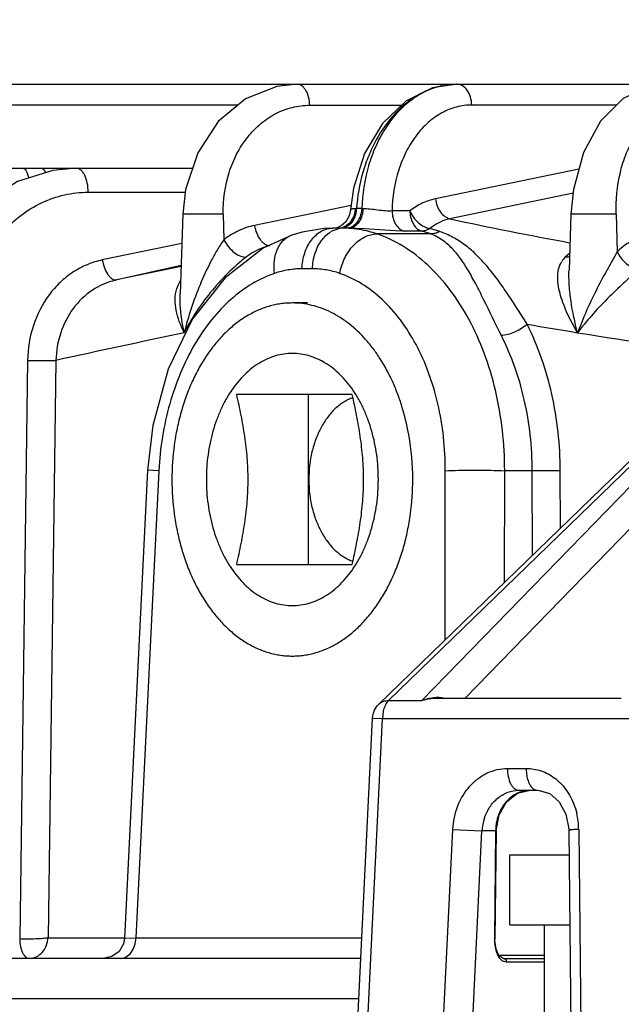
# Model space of a CAD drawing. Units: inches. Extents: x 0 to 17, y 0 to 11.
# Drawn here: x 2.9 to 3.2, y 3.7 to 4.2 of the extents above; entities that cross this region are included whole.
import ezdxf

# ---------------------------------------------------------------- set-up
doc = ezdxf.new("R2010")
doc.units = ezdxf.units.IN
doc.header["$LTSCALE"] = 0.935
doc.header["$MEASUREMENT"] = 0
doc.layers.get('0').update_dxf_attribs({"linetype": 'CONTINUOUS'})
doc.layers.add('7_ALL_FEATURES', color=7, linetype='CONTINUOUS')
doc.styles.add('TEXTSTYLE_2', font='arialbd.ttf')
doc.dimstyles.new('DIMSTYLE_1', dxfattribs={"dimtxt": 0.2, "dimasz": 0.1875, "dimexe": 0.125, "dimexo": 0.0625, "dimgap": 0.1, "dimtad": 0, "dimtih": 1, "dimtoh": 1, "dimdec": 1, "dimlfac": 5.7142857143, "dimzin": 4, "dimdsep": 46, "dimtxsty": 'TEXTSTYLE_2', "dimblk": '_FILLED', "dimblk1": '_FILLED', "dimblk2": '_FILLED', "dimcen": 0.09, "dimadec": 0, "dimazin": 0, "dimtp": 0.001, "dimtm": 0.001, "dimtfac": 1, "dimtdec": 1, "dimtofl": 0, "dimtmove": 0, "dimatfit": 3, "dimldrblk": '_FILLED', "dimfxl": 1, "dimtolj": 1, "dimtzin": 4, "dimarcsym": 0})

# ---------------------------------------------------------------- blocks, each defined once
blk = doc.blocks.new('_FILLED')
at = {"color": 0, "linetype": 'BYBLOCK'}
blk.add_solid([(0, 0), (-1, 0.1666666667), (-1, -0.1666666667)], dxfattribs=at)
blk = doc.blocks.new('*D1')
at = {"color": 2, "linetype": 'CONTINUOUS'}
for p, q in [((1.1189566761, 4.5266944481), (1.1189566761, 5.6422387519)), ((1.1189566761, 5.6422387519), (1.2689566761, 5.6422387519)), ((3.8256819358, 4.8822288231), (0.9939566761, 4.8822288231)), ((1.1189566761, 4.8822288231), (1.1189566761, 4.5266944481)), ((1.1189566761, 4.1711600731), (1.1189566761, 4.5266944481)), ((2.6833194898, 4.1711600731), (0.9939566761, 4.1711600731))]:
    blk.add_line(p, q, dxfattribs=at)
at = {"color": 2, "linetype": 'CONTINUOUS', "xscale": 0.1875, "yscale": 0.1875, "zscale": 0.1875}
for p, rotation in [((1.1189566761, 4.8822288231), 90), ((1.1189566761, 4.1711600731), 270)]:
    blk.add_blockref('_FILLED', p, dxfattribs=dict(at, rotation=rotation))
at = {"color": 2, "linetype": 'CONTINUOUS', "insert": (1.3689566761, 5.7422387519), "char_height": 0.2, "width": 0.6520446097, "attachment_point": 1, "line_spacing_factor": 0.9, "style": 'TEXTSTYLE_2'}
blk.add_mtext('4.1\\P[103]', dxfattribs=at)
blk = doc.blocks.new('*D3')
at = {"color": 2, "linetype": 'CONTINUOUS'}
for p, q in [((2.371634956, 3.6728125316), (2.371634956, 5.6234984066)), ((5.3353787254, 3.7312984996), (5.3353787254, 5.6234984066)), ((2.371634956, 5.4984984066), (3.4274845359, 5.4984984066)), ((5.3353787254, 5.4984984066), (4.2795291456, 5.4984984066))]:
    blk.add_line(p, q, dxfattribs=at)
at = {"color": 2, "linetype": 'CONTINUOUS', "xscale": 0.1875, "yscale": 0.1875, "zscale": 0.1875, "rotation": 180}
blk.add_blockref('_FILLED', (2.371634956, 5.4984984066), dxfattribs=at)
at = {"color": 2, "linetype": 'CONTINUOUS', "xscale": 0.1875, "yscale": 0.1875, "zscale": 0.1875}
blk.add_blockref('_FILLED', (5.3353787254, 5.4984984066), dxfattribs=at)
at = {"color": 2, "linetype": 'CONTINUOUS', "insert": (3.7992317478, 5.5984984066), "char_height": 0.2, "width": 0.6520446097, "attachment_point": 2, "line_spacing_factor": 0.9, "style": 'TEXTSTYLE_2'}
blk.add_mtext('16.9\\P[430]', dxfattribs=at)

msp = doc.modelspace()

# ---------------------------------------------------------------- linework, layer by layer
at = {"color": 7, "linetype": 'CONTINUOUS'}
for p, q in [((2.7412613353, 4.1711600731), (3.2024206011, 4.1711600731)), ((3.0938222389, 4.1711600683), (3.0810648875, 4.1692308372)), ((3.0938301488, 4.1711600731), (3.09366722, 4.1711575255)), ((2.7328528736, 4.1274100731), (2.9562443381, 4.1274100731)), ((3.0399641957, 4.1171448631), (3.0384287694, 4.1057636792)), ((3.0384289233, 4.105764915), (3.0377578352, 4.1027039111)), ((2.951173057, 4.1035956787), (2.9497263226, 4.0621666248)), ((3.1531148143, 4.1035948377), (3.1520951525, 4.0743955427)), ((3.0291902401, 4.0962246796), (3.0246911263, 4.0960695238)), ((3.0375840544, 4.0962246837), (3.029169071, 4.0962246837)), ((3.0335438253, 4.0974637943), (3.031360927, 4.0964087647)), ((3.0415956261, 4.0961266393), (3.0375840544, 4.0962246837)), ((3.045683735, 4.0958977529), (3.0415956261, 4.0961266393)), ((3.061673041, 4.0948210743), (3.045683735, 4.0958977529)), ((3.0663047571, 4.0947109885), (3.061673041, 4.0948210743)), ((3.0078644221, 4.0926683913), (2.9929226971, 4.0858507817)), ((3.0078644221, 4.0926683913), (3.0078771799, 4.0926727167)), ((2.9929226971, 4.0858507817), (2.9730943764, 4.0704499651)), ((2.9502383443, 4.0768290083), (2.9160564648, 4.0691558992)), ((2.9502192442, 4.0762820517), (2.9167054625, 4.0692977122)), ((2.9497258741, 4.0621537409), (2.9497263227, 4.0621666273)), ((3.0392739938, 4.0096187069), (2.9790136703, 4.0096187069)), ((3.0164010003, 4.0096187069), (3.0164010003, 3.9212437069)), ((3.0531800219, 3.8485645982), (3.2024966861, 3.9933067273)), ((2.9328096223, 3.9703266683), (2.9207825381, 3.7266416425)), ((2.9790136703, 3.9212437069), (3.0392739938, 3.9212437069)), ((3.0832717997, 3.8516734274), (3.1793026962, 3.8516734029)), ((3.0415532, 3.6689436603), (3.0498414123, 3.841178355)), ((3.1253007373, 3.8021085821), (3.1318711205, 3.8036592665)), ((3.125931544, 3.8036600731), (3.135674538, 3.8036600731)), ((3.1356618749, 3.8036600732), (3.1366359466, 3.8036228628)), ((3.1366359466, 3.8036228628), (3.1421123534, 3.8019319685)), ((3.1195573212, 3.7976382524), (3.1253007373, 3.8021085821)), ((3.1141749651, 3.7825901483), (3.1135491291, 3.7262131289)), ((3.1519432245, 3.7828108866), (3.153214495, 3.6682913527)), ((3.1213687705, 3.7336600731), (3.1213687705, 3.7700600731)), ((3.1213687705, 3.7700600731), (3.1520847701, 3.7700600731)), ((3.1213687705, 3.7336600731), (3.152488843, 3.7336600731)), ((3.1393966852, 3.5586600731), (3.1393966852, 3.7336600731)), ((3.1156590071, 3.7177047435), (3.1141883318, 3.720983028)), ((3.0438253302, 3.7161600731), (2.7369673895, 3.7161600731)), ((2.9142497969, 3.7171110427), (2.9097720138, 3.7161607653)), ((3.1179385268, 3.7161600731), (3.1393966852, 3.7161600731))]:
    msp.add_line(p, q, dxfattribs=at)
at = {"color": 9, "linetype": 'CONTINUOUS'}
for p, q in [((2.9797550523, 4.1602292359), (2.7468978152, 4.1602292359)), ((3.0171755585, 4.1602292359), (3.0649558402, 4.1602292359)), ((3.1769504814, 4.1603539076), (3.101627716, 4.1603509475)), ((2.8696305127, 4.1260638094), (2.8699652314, 4.1254577889)), ((2.8792513799, 4.1260638214), (2.8796632183, 4.1252962987)), ((3.1572766766, 4.1270159253), (3.0825525366, 4.1115045932)), ((2.8699652314, 4.1254577889), (2.8709741679, 4.1223475195)), ((2.9019394454, 4.1149523829), (2.9524547731, 4.1149523829)), ((3.1541727194, 4.1143960352), (3.090145979, 4.1011052829)), ((3.038743754, 4.108098469), (2.9884540217, 4.0976862915)), ((3.0442320155, 4.1064202978), (3.0414760909, 4.1064201952)), ((3.0692732347, 4.1052044994), (3.0600140447, 4.1052045095)), ((2.9721895928, 4.1035969223), (2.9511735942, 4.1035956801)), ((2.9721894685, 4.1036030379), (2.9724611627, 4.0902016801)), ((3.1766704501, 4.1035969223), (3.1531150227, 4.1035948333)), ((3.1766702852, 4.1036030379), (3.1771990548, 4.0839767059)), ((3.0294774349, 4.0950793639), (3.0322883896, 4.0959959467)), ((3.0358600051, 4.0972694087), (3.0344257912, 4.0966073707)), ((3.0359640488, 4.0967855023), (3.0344859325, 4.0963212532)), ((3.0372904549, 4.0975666406), (3.0359640488, 4.0967855023)), ((3.0847953268, 4.0945343571), (3.0796712828, 4.0960447701)), ((3.0801118502, 4.0932572834), (3.0521241421, 4.0932572834)), ((3.0755638626, 4.0947110033), (3.0663047571, 4.0947109885)), ((3.0801118502, 4.0932572834), (3.0755638626, 4.0947110033)), ((2.9506397608, 4.0883240712), (2.9092435737, 4.0796970226)), ((3.1501562106, 4.0812720942), (3.1524008261, 4.083254684)), ((3.0185934508, 4.0751131102), (3.0131778525, 4.0751131102)), ((2.8703495381, 4.027456335), (2.8662515736, 3.7262936284)), ((2.8851273381, 4.027456338), (2.8809886628, 3.7268003061)), ((3.0581209476, 3.8503937968), (3.208399372, 3.9960682211)), ((3.0755556365, 3.8503937968), (3.2168667691, 3.9957184772)), ((3.0979777468, 3.8516734274), (3.2208207928, 3.9780054868)), ((2.9386668096, 3.9700117658), (2.9266630983, 3.7268003061)), ((2.9386668096, 3.9700117658), (2.9328097182, 3.9703266571)), ((3.0875821228, 3.8819127403), (3.0877351624, 3.9700117658)), ((3.11853277, 3.911915169), (3.1186332161, 3.9700117658)), ((3.1329636943, 3.9700117658), (3.1186332161, 3.9700117658)), ((3.1330180372, 3.9259572354), (3.1329636943, 3.9700117658)), ((3.1475878072, 3.9400805889), (3.1475577172, 3.9700117658)), ((3.0581209476, 3.8503937968), (3.0755556365, 3.8503937968)), ((3.0554405185, 3.8448031456), (3.0550132376, 3.8410331943)), ((3.0467250253, 3.6687984996), (3.0550132376, 3.8410331943)), ((3.0498417167, 3.8411783974), (3.0550132376, 3.8410331943)), ((3.0550132376, 3.8410331943), (3.195873163, 3.8410331943)), ((3.1200911123, 3.81506984), (3.1298341064, 3.81506984)), ((3.0861117652, 3.6687984996), (3.0916226305, 3.7833180335)), ((3.0916226305, 3.7833180335), (3.1068060776, 3.7825484996)), ((3.1012952123, 3.6680289657), (3.1068060776, 3.7825484996)), ((3.1139080912, 3.7825484996), (3.1068060776, 3.7825484996)), ((3.1139080912, 3.7825484996), (3.1132822553, 3.7261714801)), ((3.1141749651, 3.782590148), (3.1139080912, 3.7825484996)), ((3.1571271136, 3.7833180335), (3.1583983841, 3.6687984996)), ((2.8809886628, 3.7268003061), (2.9207832344, 3.7268003061)), ((2.9207833352, 3.726641653), (2.9266630983, 3.7268003061)), ((2.9266630983, 3.7268003061), (3.0443373555, 3.7268003061)), ((3.1135491283, 3.7262130803), (3.1132822553, 3.7261714801)), ((3.1155942925, 3.717848999), (3.1393966852, 3.717848999)), ((3.1179385268, 3.7161600731), (3.1179804647, 3.7161593741)), ((3.1179188768, 3.7146860255), (3.1194215452, 3.714348999)), ((3.1194215452, 3.714348999), (3.1393966852, 3.714348999)), ((3.0428094071, 3.6950484996), (2.7168262406, 3.6950484996))]:
    msp.add_line(p, q, dxfattribs=at)
at = {"color": 7, "linetype": 'CONTINUOUS'}
for points in [[(3.0105941213, 4.1711600601), (3.0000112464, 4.1700338951), (2.983724964, 4.163553659), (2.9695858662, 4.1517135105), (2.9588997102, 4.1355036705), (2.9526108259, 4.1163350961), (2.9511730579, 4.1035956813)], [(3.0810648875, 4.1692308372), (3.0671117174, 4.1622967497), (3.054967608, 4.1506503935), (3.0456711412, 4.135164231), (3.0399641957, 4.1171448631)], [(3.2024206011, 4.1711599578), (3.1940575385, 4.1701453372), (3.1803244263, 4.163740679), (3.1684998456, 4.1518711458), (3.1596065201, 4.1355602991), (3.1543617199, 4.1163257314), (3.1531148157, 4.1035948332)], [(2.895882066, 4.1274100715), (2.8835458562, 4.1263323126), (2.8651800562, 4.1205067694), (2.8485094181, 4.109875079), (2.8345956793, 4.0950356664), (2.824311316, 4.0768755632), (2.8182928207, 4.0564988611), (2.8168638756, 4.0429579297)], [(3.0377578352, 4.1027039111), (3.0359368684, 4.0995810999), (3.0335438253, 4.0974637943)], [(3.0246911263, 4.0960695238), (3.0132026348, 4.0942400416), (3.0078771799, 4.0926727167)], [(2.9730943764, 4.0704499651), (2.9562446952, 4.0490279369), (2.9434581857, 4.0228429064), (2.9354696727, 3.9935985323), (2.9328096223, 3.9703266618)], [(3.1141749651, 3.782590148), (3.1156814453, 3.79094684), (3.1195573212, 3.7976382524)], [(3.1421123534, 3.8019319685), (3.1470241192, 3.7976556861), (3.1505169435, 3.7911738038), (3.1519237245, 3.783584079), (3.1519432241, 3.7828109229)], [(2.9207832344, 3.7266416171), (2.920269027, 3.7238154201), (2.917975582, 3.7198202286), (2.9142497969, 3.7171110427)], [(3.1141883318, 3.720983028), (3.1135536255, 3.7254809632), (3.1135491283, 3.7262130803)], [(3.1179804647, 3.7161593741), (3.1174064017, 3.7162445916), (3.1156590071, 3.7177047435)]]:
    msp.add_lwpolyline(points, dxfattribs=at)
at = {"color": 9, "linetype": 'CONTINUOUS'}
for centre, radius, start, end in [((3.0943365818, 4.1311282484), 0.0400680864, 101.6297126652, 104.0273350855), ((3.0938011731, 4.1340241237), 0.0371237776, 101.7213123871, 104.1187822476), ((3.0957600683, 4.1269321413), 0.0445101725, 118.2150055251, 119.2083033029), ((3.0346025548, 4.2971431946), 0.1908491361, 271.8719392411, 272.0642637733), ((3.0469995211, 4.1833260811), 0.0769575531, 267.9398018529, 268.4620783511), ((3.5088172028, 6.0400425327), 1.9836237679, 257.8152974976, 259.6510154183), ((3.0351037017, 4.0828279007), 0.0134815885, 114.6661125247, 118.8887651551), ((3.0346223693, 4.0842928946), 0.0119335196, 95.401308265, 101.2787148633), ((3.0320821596, 4.1034606891), 0.0072429678, 280.0407489276, 288.8791666614), ((3.0345873481, 4.084645655), 0.011579029, 90.0132556459, 95.3930941054), ((3.0345846114, 4.0433782949), 0.0528463889, 86.7502932296, 89.9999372777), ((3.0317554223, 4.1042137825), 0.0080667173, 300.5858866316, 304.460682397), ((3.0344955728, 4.0425754657), 0.0536529883, 75.5034906378, 86.7040963673), ((3.0340015722, 4.0406286605), 0.0556614722, 70.9989470956, 75.5128096377), ((3.1585525416, 4.0727116325), 0.0119908248, 134.4454318855, 148.9927993837), ((2.9161863867, 4.0716031829), 0.0023632401, 272.1469212948, 281.6747034638), ((2.9656321355, 4.0596591168), 0.0183990276, 148.6288484127, 163.7221683055), ((3.5689051999, 6.5737597918), 2.5652641455, 260.1556360369, 260.7504514594), ((8.7642365236, -23.0793116578), 27.7369932761, 102.0961139367, 102.2371874924), ((3.6314896781, 6.9702702286), 2.96667916, 260.7883493588, 262.3849690804), ((3.1280522268, 3.7880457188), 0.0275037432, 47.9823222424, 52.9491782705), ((3.1325997194, 3.7810635937), 0.0258363485, 161.872217436, 176.7051943654), ((3.1191121151, 3.7829274315), 0.0380170052, 0.5886901661, 13.4224991374)]:
    msp.add_arc(centre, radius, start, end, dxfattribs=at)
for points, knots in [([(3.0171755585, 4.1602292359), (3.0171468844, 4.1616435932), (3.0168014471, 4.1643352165), (3.0156281848, 4.1674161123), (3.0142655694, 4.1693263044), (3.0131427514, 4.1703562518), (3.0119094224, 4.171005307), (3.0110280139, 4.1711600731), (3.0106040669, 4.1711600731)], [0, 0, 0, 0, 0.3059142978, 0.5818384943, 0.7023894112, 0.8105174418, 0.908322473, 1, 1, 1, 1]), ([(3.0847454611, 4.17002647), (3.081986445, 4.1693325904), (3.0764964457, 4.1672532325), (3.0689173508, 4.1623987365), (3.0620325151, 4.1559265046), (3.0560831023, 4.1479750229), (3.0511989738, 4.1387939669), (3.0462027495, 4.1250656728), (3.0444963325, 4.1139257642), (3.0442320155, 4.1064202978)], [0, 0, 0, 0, 0.1060809693, 0.2168452105, 0.3336321256, 0.4565057233, 0.5855071187, 0.7199649435, 1, 1, 1, 1]), ([(3.0846246874, 4.1700015124), (3.0837799134, 4.1697905464), (3.0803657816, 4.1688205718), (3.0770757785, 4.1674194207), (3.0747164796, 4.1661536001)], [0, 0, 0, 0, 0.2454011844, 1, 1, 1, 1]), ([(3.1014616318, 4.1603509475), (3.1014281773, 4.1617558386), (3.1010181852, 4.1644613708), (3.0994176996, 4.167990994), (3.0972897354, 4.1701464067), (3.0953246199, 4.1710130063), (3.0943196057, 4.1711600731), (3.0938301488, 4.1711600731)], [0, 0, 0, 0, 0.2913148528, 0.559404064, 0.792640369, 0.898536138, 1, 1, 1, 1]), ([(3.0740397202, 4.1657829062), (3.0694723889, 4.1632294799), (3.0608502092, 4.1561837363), (3.0527339495, 4.1446680554), (3.0476723704, 4.1339668766), (3.0436020397, 4.1221586655), (3.0419529533, 4.1127586211), (3.0414760909, 4.1064201952)], [0, 0, 0, 0, 0.2235662671, 0.4671573011, 0.5959742511, 0.7284232386, 1, 1, 1, 1]), ([(2.9721894685, 4.1036030379), (2.9720409852, 4.1108958244), (2.973540595, 4.1218781463), (2.978986341, 4.1350897582), (2.9845444056, 4.1437371327), (2.9914163999, 4.1508649532), (2.9993572347, 4.1561918214), (3.0080605629, 4.1594872153), (3.0141599083, 4.1602291784), (3.0171755585, 4.1602292359)], [0, 0, 0, 0, 0.2728372884, 0.4049864635, 0.5324851766, 0.6549599899, 0.7728038569, 0.8872020524, 1, 1, 1, 1]), ([(3.101627716, 4.1603509475), (3.0989249941, 4.1603503208), (3.0934264351, 4.1596278367), (3.0855929808, 4.1564433741), (3.0784316453, 4.1512945069), (3.072190467, 4.1444096542), (3.0670619284, 4.1360421443), (3.0618388815, 4.1231162632), (3.0601723316, 4.1124115706), (3.0600140447, 4.1052045095)], [0, 0, 0, 0, 0.1066388271, 0.2159698765, 0.3304159665, 0.4516993059, 0.5802697804, 0.7155690231, 1, 1, 1, 1]), ([(3.1766702852, 4.1036030379), (3.1764743245, 4.1108582689), (3.1774739211, 4.1216490687), (3.1815732946, 4.1349376625), (3.1857740715, 4.143558414), (3.1910176652, 4.150697257), (3.1971473341, 4.1560811918), (3.2039643081, 4.1594584515), (3.2088296996, 4.1602291782), (3.2111929472, 4.1602292359)], [0, 0, 0, 0, 0.2985102988, 0.4391468959, 0.5704340441, 0.6910500047, 0.8011567644, 0.9028016387, 1, 1, 1, 1]), ([(2.8678299422, 4.1274100731), (2.868159693, 4.1274100731), (2.8689210548, 4.1270671762), (2.8693955231, 4.126439314), (2.8696305127, 4.1260638094)], [0, 0, 0, 0, 0.426739004, 1, 1, 1, 1]), ([(2.8774508168, 4.1274100731), (2.8777805659, 4.1274100731), (2.8785419236, 4.1270671801), (2.8790163909, 4.1264393229), (2.8792513799, 4.1260638214)], [0, 0, 0, 0, 0.4267394113, 1, 1, 1, 1]), ([(2.9019394454, 4.1149523829), (2.9019130839, 4.1165608787), (2.9016021521, 4.1195860478), (2.9005395567, 4.1230892819), (2.8992780133, 4.1252900036), (2.8982532302, 4.1264663929), (2.8971177638, 4.1272275442), (2.8962783777, 4.1274090346), (2.895885102, 4.1274090346)], [0, 0, 0, 0, 0.3239460596, 0.6092001163, 0.7291505519, 0.8323899781, 0.9208061419, 1, 1, 1, 1]), ([(2.8395124516, 4.042963779), (2.8394352562, 4.0476554308), (2.8400905967, 4.0570217052), (2.8434799645, 4.070566223), (2.8491519178, 4.0830752651), (2.8569010092, 4.0940659337), (2.8664427856, 4.1031130611), (2.8774231095, 4.109855762), (2.8894130402, 4.1140169056), (2.89778353, 4.1149523105), (2.9019394454, 4.1149523829)], [0, 0, 0, 0, 0.1329549622, 0.2644610137, 0.3936349716, 0.5199125715, 0.6431483043, 0.7636670942, 0.8822430095, 1, 1, 1, 1]), ([(3.0825525366, 4.1115045932), (3.0801864521, 4.1110134297), (3.0754680539, 4.1094012554), (3.0712564869, 4.1067515975), (3.0692732347, 4.1052044994)], [0, 0, 0, 0, 0.4899847227, 1, 1, 1, 1]), ([(3.0825525366, 4.1115045932), (3.0827213446, 4.1102492048), (3.0833438066, 4.1078217727), (3.0850271856, 4.1046271469), (3.0873077893, 4.1022299448), (3.0892114123, 4.1012999322), (3.090145979, 4.1011052829)], [0, 0, 0, 0, 0.2797244619, 0.5476582149, 0.7891893404, 1, 1, 1, 1]), ([(3.0408367737, 4.1063959083), (3.0402419291, 4.10637683), (3.0394596627, 4.106311553), (3.0386595543, 4.1060621959), (3.0384356206, 4.1058573612), (3.0384289412, 4.1057647845)], [0, 0, 0, 0, 0.6948773114, 0.8916296691, 1, 1, 1, 1]), ([(3.0408367755, 4.1063959319), (3.0408091125, 4.1059443587), (3.0406099894, 4.1041734497), (3.0400667508, 4.1024359403), (3.0394635279, 4.101251537)], [0, 0, 0, 0, 0.2539417954, 1, 1, 1, 1]), ([(3.0442320213, 4.1064202978), (3.0441823106, 4.1055194903), (3.0439166188, 4.1037473253), (3.0428321144, 4.1005760855), (3.0413078985, 4.0985014686), (3.0400463586, 4.0975666305)], [0, 0, 0, 0, 0.269488324, 0.5309794727, 1, 1, 1, 1]), ([(3.0414760856, 4.1064201952), (3.0414511315, 4.1059680993), (3.0412695497, 4.104201533), (3.0407708358, 4.1024615887), (3.0402072493, 4.101264794)], [0, 0, 0, 0, 0.254997695, 1, 1, 1, 1]), ([(3.0449340896, 4.1063962414), (3.0448874743, 4.1054983707), (3.0444559957, 4.1022928491), (3.0429355029, 4.0990445757), (3.0411041386, 4.09756267)], [0, 0, 0, 0, 0.2762226123, 1, 1, 1, 1]), ([(3.0600140453, 4.1052045182), (3.0588556307, 4.1051078471), (3.0563289873, 4.1051983343), (3.0524863045, 4.1056465705), (3.048634047, 4.1061438911), (3.0461093945, 4.1063647853), (3.0449340902, 4.1063962496)], [0, 0, 0, 0, 0.2303359073, 0.4984677761, 0.7670318573, 1, 1, 1, 1]), ([(3.0600140451, 4.1052045095), (3.0600435244, 4.1039653503), (3.0603782305, 4.1015625502), (3.0616704184, 4.0983400407), (3.0636522528, 4.0958853134), (3.0654234922, 4.0949239579), (3.0663047571, 4.0947109885)], [0, 0, 0, 0, 0.28569039, 0.5532402706, 0.7910332011, 1, 1, 1, 1]), ([(3.0692732118, 4.1052044994), (3.0692831431, 4.10478743), (3.0693882777, 4.1031494433), (3.0697433907, 4.1015238971), (3.0701628868, 4.1003740692)], [0, 0, 0, 0, 0.2542046382, 1, 1, 1, 1]), ([(3.0692732129, 4.1052044683), (3.0697763797, 4.1040453246), (3.0710737434, 4.1018297547), (3.0735992601, 4.0990327947), (3.076494451, 4.0969834358), (3.0786411462, 4.0961967967), (3.0796714739, 4.0960447299)], [0, 0, 0, 0, 0.2642077334, 0.531865097, 0.7822409413, 1, 1, 1, 1]), ([(3.0394635279, 4.101251537), (3.0392703584, 4.1008722566), (3.0384548287, 4.0994675301), (3.037308562, 4.0982410019), (3.0363198982, 4.0975626557)], [0, 0, 0, 0, 0.2619890924, 1, 1, 1, 1]), ([(3.0402072493, 4.101264794), (3.0400288468, 4.1008859503), (3.0392829255, 4.099495913), (3.0382222598, 4.0982571429), (3.0372904549, 4.0975666406)], [0, 0, 0, 0, 0.2652801924, 1, 1, 1, 1]), ([(3.0701628868, 4.1003740692), (3.0704241266, 4.0996580178), (3.0710508494, 4.0983178909), (3.0726474081, 4.0961426844), (3.0743703849, 4.0949994568), (3.0755638638, 4.0947110033)], [0, 0, 0, 0, 0.2828900304, 0.5442976912, 1, 1, 1, 1]), ([(3.0901459789, 4.1011052829), (3.08826905, 4.100712214), (3.0845360422, 4.0994214189), (3.0812214461, 4.0972880847), (3.0796712828, 4.0960447701)], [0, 0, 0, 0, 0.4910978598, 1, 1, 1, 1]), ([(2.9884540217, 4.0976862915), (2.9855930043, 4.0970939221), (2.979918793, 4.0951856287), (2.9748358617, 4.0920391252), (2.9724611627, 4.0902016801)], [0, 0, 0, 0, 0.4931749304, 1, 1, 1, 1]), ([(2.9884540217, 4.0976862915), (2.9886728234, 4.0962937677), (2.9893970613, 4.093650352), (2.9909646683, 4.0907036087), (2.9925709911, 4.088887601), (2.9941373517, 4.0876587419), (2.9955639216, 4.0871793319), (2.9964501883, 4.0872024925)], [0, 0, 0, 0, 0.2995094324, 0.5774128427, 0.7006374214, 0.8116244037, 1, 1, 1, 1]), ([(3.0131778525, 4.0751131102), (3.0132480669, 4.0778619154), (3.0141103242, 4.0831812974), (3.0170362787, 4.0891219216), (3.0203217822, 4.0927369658), (3.0230637285, 4.0947188253), (3.0260519175, 4.0959407353), (3.0281445255, 4.0962246837), (3.029169071, 4.0962246837)], [0, 0, 0, 0, 0.2837738865, 0.5480717413, 0.6699996607, 0.7849370173, 0.8942651701, 1, 1, 1, 1]), ([(3.0400463586, 4.0975666305), (3.0398484697, 4.097419989), (3.0390571169, 4.0968907971), (3.0381566698, 4.0965202006), (3.037468023, 4.096367093)], [0, 0, 0, 0, 0.2587834002, 1, 1, 1, 1]), ([(3.0411041386, 4.09756267), (3.0405913211, 4.0971477077), (3.0394792667, 4.096480019), (3.038198044, 4.0962246837), (3.0375840545, 4.0962246837)], [0, 0, 0, 0, 0.5179359474, 1, 1, 1, 1]), ([(3.0796714739, 4.0960447299), (3.0790461296, 4.0956248466), (3.0777300259, 4.0949562851), (3.0762663216, 4.0947081563), (3.0755637867, 4.0947109916)], [0, 0, 0, 0, 0.5174102623, 1, 1, 1, 1]), ([(2.9724611627, 4.0902016801), (2.9712276743, 4.0884588827), (2.9688846228, 4.0847838028), (2.9646179006, 4.0770596936), (2.9599777092, 4.0669452928), (2.9553713283, 4.0545163736), (2.9529280091, 4.0460749681), (2.9518878002, 4.0418497708)], [0, 0, 0, 0, 0.1213256262, 0.2473487899, 0.5012342333, 0.7527419402, 1, 1, 1, 1]), ([(2.9724610562, 4.0902018823), (2.9731513857, 4.0888883982), (2.9748174765, 4.0864405756), (2.9778296998, 4.083482559), (2.9809795961, 4.0815684755), (2.9832576912, 4.0811131249), (2.984202229, 4.081272074)], [0, 0, 0, 0, 0.2883979757, 0.5708775391, 0.8138397367, 1, 1, 1, 1]), ([(2.9989006856, 4.0727163638), (2.9986028406, 4.074946975), (2.998521732, 4.0793099278), (3.0000390388, 4.0853559609), (3.0027204987, 4.0894444442), (3.0055153667, 4.0916609562), (3.0070693473, 4.0923961155), (3.0078652418, 4.0926659726)], [0, 0, 0, 0, 0.2865770681, 0.5490639481, 0.7833717875, 0.8929798019, 1, 1, 1, 1]), ([(3.0185934508, 4.0751131102), (3.0186636652, 4.0778619154), (3.0195239166, 4.0831797107), (3.021923142, 4.0880437903), (3.0234694644, 4.0900852419)], [0, 0, 0, 0, 0.5177677759, 1, 1, 1, 1]), ([(3.0234694644, 4.0900852419), (3.0238319274, 4.0905637647), (3.0252968639, 4.0923255483), (3.0271094744, 4.0938149226), (3.0285906019, 4.0946318305)], [0, 0, 0, 0, 0.2619379647, 1, 1, 1, 1]), ([(3.0327481748, 4.0727163638), (3.0332536187, 4.075454216), (3.0350086612, 4.0807254999), (3.038836793, 4.0864003629), (3.0426732787, 4.0898791072), (3.0465869229, 4.0923450338), (3.0499666053, 4.0932625495), (3.0521241421, 4.0932572834)], [0, 0, 0, 0, 0.2758197961, 0.542786636, 0.6680957523, 0.7862542779, 1, 1, 1, 1]), ([(3.1186332161, 3.9700117658), (3.1185973824, 3.9840585999), (3.1162772951, 4.0049581535), (3.1084432955, 4.0310818921), (3.1005492539, 4.0487163527), (3.0907536905, 4.0641768972), (3.0792899462, 4.0770687608), (3.0664324997, 4.0870224419), (3.0569291266, 4.0916031828), (3.0521241421, 4.0932572834)], [0, 0, 0, 0, 0.2839682568, 0.4201675423, 0.5502875559, 0.6732794239, 0.7887689626, 0.8972691093, 1, 1, 1, 1]), ([(3.0847953391, 4.0945343524), (3.0840718368, 4.0941053999), (3.0825554075, 4.0934391039), (3.0809050276, 4.0932292609), (3.0801118503, 4.0932572834)], [0, 0, 0, 0, 0.5145071165, 1, 1, 1, 1]), ([(3.1168808701, 4.0403579977), (3.1137420073, 4.0466103924), (3.109449414, 4.0556531513), (3.1037349982, 4.0670138136), (3.0997942855, 4.0741664687), (3.0957887715, 4.0804005939), (3.0914409409, 4.0857634876), (3.0863061394, 4.0902433154), (3.0822740089, 4.0923864325), (3.0801118502, 4.0932572834)], [0, 0, 0, 0, 0.3190332999, 0.4564235668, 0.5798680236, 0.6912781409, 0.7939491426, 0.8937045685, 1, 1, 1, 1]), ([(3.1303158326, 4.0462670716), (3.1266380616, 4.0521049139), (3.1213638421, 4.0604926965), (3.1140116356, 4.0707950461), (3.1088104051, 4.0772703907), (3.1035105894, 4.0828922221), (3.0979044522, 4.0877007957), (3.091707082, 4.0916942857), (3.0871757166, 4.0936891244), (3.0847953268, 4.0945343571)], [0, 0, 0, 0, 0.3060313486, 0.4392503042, 0.5611712033, 0.6741444625, 0.7814699419, 0.8879617006, 1, 1, 1, 1]), ([(3.1892818868, 4.0912217542), (3.1870790169, 4.0906309688), (3.182676, 4.0886994733), (3.1789445098, 4.0857036044), (3.1771990548, 4.0839767059)], [0, 0, 0, 0, 0.4815623482, 1, 1, 1, 1]), ([(2.9946573288, 4.0866603305), (2.9927944105, 4.0861052635), (2.9891226152, 4.084613997), (2.9857856505, 4.0824824492), (2.9842022532, 4.0812720793)], [0, 0, 0, 0, 0.4937551285, 1, 1, 1, 1]), ([(2.9092435737, 4.0796970226), (2.906549542, 4.0791352249), (2.9012207237, 4.0774720479), (2.8937869073, 4.0735036263), (2.8870844119, 4.0681548118), (2.8793189661, 4.0593435456), (2.8723976374, 4.0457366514), (2.8704345597, 4.033591067), (2.8703495381, 4.027456335)], [0, 0, 0, 0, 0.1177476456, 0.2371492812, 0.3585993903, 0.4826128795, 0.7374914767, 1, 1, 1, 1]), ([(2.9092435737, 4.0796970226), (2.9094910589, 4.0783108051), (2.910202774, 4.0757058404), (2.9116106482, 4.0727659789), (2.9130200679, 4.0709333944), (2.9143101316, 4.0697384641), (2.9155307445, 4.0692131182), (2.9162749185, 4.0692416017)], [0, 0, 0, 0, 0.3163971488, 0.6034437294, 0.7262356555, 0.8326675247, 1, 1, 1, 1]), ([(2.9842022532, 4.0812720793), (2.9807495487, 4.0786325741), (2.974162953, 4.0727371948), (2.9653972853, 4.0629991692), (2.9578523041, 4.0526701436), (2.9536818778, 4.0454627852), (2.9518878023, 4.0418497899)], [0, 0, 0, 0, 0.2539206251, 0.5147515191, 0.7643162945, 1, 1, 1, 1]), ([(3.15254134, 4.0813795005), (3.1523547049, 4.0813370626), (3.1515682346, 4.081197172), (3.1507587768, 4.081201843), (3.1501562151, 4.0812720986)], [0, 0, 0, 0, 0.2398356928, 1, 1, 1, 1]), ([(3.1771990548, 4.0839767059), (3.1763285983, 4.0824049938), (3.1744827063, 4.0791765558), (3.170698504, 4.0724700054), (3.1660460205, 4.0637173962), (3.1609392142, 4.0529263374), (3.1579383669, 4.0455554482), (3.1565802785, 4.0418497588)], [0, 0, 0, 0, 0.1147830192, 0.2375794921, 0.4919663583, 0.7478562835, 1, 1, 1, 1]), ([(3.1771989728, 4.0839769022), (3.177682558, 4.0828180876), (3.1790136925, 4.080592823), (3.1817050604, 4.0778324692), (3.1848761088, 4.075844332), (3.1872209421, 4.0751347245), (3.1883563505, 4.0750121049)], [0, 0, 0, 0, 0.2529539533, 0.5157487623, 0.7699425917, 1, 1, 1, 1]), ([(3.0131778525, 4.0751131102), (3.0107794474, 4.0751131047), (3.0059293327, 4.0747022475), (3.0012149838, 4.0735003274), (2.9989006856, 4.0727163638)], [0, 0, 0, 0, 0.4953457241, 1, 1, 1, 1]), ([(3.0327481748, 4.0727163638), (3.0304661883, 4.0735029955), (3.0257924336, 4.0747072807), (3.0209817338, 4.0751131042), (3.0185934508, 4.0751131102)], [0, 0, 0, 0, 0.5026530279, 1, 1, 1, 1]), ([(3.1565802753, 4.0418497804), (3.1546938594, 4.0449950277), (3.151304163, 4.0512340795), (3.1480741705, 4.0593534014), (3.1465601325, 4.0657569461), (3.1460974111, 4.0703703098), (3.1464770429, 4.0748483671), (3.1475265733, 4.0776442234), (3.1482751749, 4.0788886555)], [0, 0, 0, 0, 0.278691236, 0.5387567025, 0.6609862611, 0.7777064261, 0.8896471497, 1, 1, 1, 1]), ([(3.1565802785, 4.0418497588), (3.1551389159, 4.0472456258), (3.1533754136, 4.0553937509), (3.1521443512, 4.0663156396), (3.1520018025, 4.0717245636), (3.1520950918, 4.0743955427)], [0, 0, 0, 0, 0.5084751227, 0.7566804434, 1, 1, 1, 1]), ([(3.1883563539, 4.0750121061), (3.1872003432, 4.0738321267), (3.184636635, 4.0714024377), (3.1791054847, 4.0662858185), (3.1719420397, 4.0594851001), (3.1638095233, 4.0509280911), (3.1588458243, 4.04490426), (3.1565802622, 4.0418497945)], [0, 0, 0, 0, 0.1077571314, 0.230319751, 0.4915758492, 0.751921387, 1, 1, 1, 1]), ([(2.9989006856, 4.0727163638), (2.9948169149, 4.071332557), (2.9867082803, 4.0675045735), (2.975624932, 4.0592192437), (2.9655790922, 4.0484879051), (2.9568170877, 4.0356142059), (2.9495523538, 4.0209277406), (2.942021764, 3.9992248691), (2.9392479664, 3.9817754163), (2.9386668096, 3.9700117658)], [0, 0, 0, 0, 0.1029697527, 0.2122256601, 0.3286402392, 0.4523830942, 0.5828200673, 0.718734258, 1, 1, 1, 1]), ([(3.0877351624, 3.9700117658), (3.0877547925, 3.9817110808), (3.0858985275, 3.9991227065), (3.0794623981, 4.0208974896), (3.0729471603, 4.0355938183), (3.0648388478, 4.0484793441), (3.0553303178, 4.0592248721), (3.0446484968, 4.067521577), (3.0367453932, 4.0713380734), (3.0327481748, 4.0727163638)], [0, 0, 0, 0, 0.284204015, 0.4204258303, 0.5505166011, 0.6734431777, 0.7888535436, 0.8972878499, 1, 1, 1, 1]), ([(2.9160571642, 4.0691559453), (2.911772928, 4.0681757313), (2.9033666465, 4.0644673045), (2.8934061685, 4.0547222608), (2.8868718785, 4.0419295274), (2.8852379813, 4.0323117487), (2.8851274046, 4.0274563361)], [0, 0, 0, 0, 0.2371219859, 0.4826838831, 0.737966031, 1, 1, 1, 1]), ([(2.9518878038, 4.041849787), (2.9509151101, 4.0437456854), (2.9492188698, 4.0475394374), (2.9475251127, 4.0533858299), (2.9469226983, 4.0591999924), (2.9474430764, 4.0630151441), (2.9479706547, 4.0648162784)], [0, 0, 0, 0, 0.2684027923, 0.5219609871, 0.7635970336, 1, 1, 1, 1]), ([(2.9518878002, 4.0418497708), (2.951498101, 4.0435402613), (2.9501460152, 4.0502193106), (2.9495496311, 4.0570753629), (2.9497258242, 4.0621537841)], [0, 0, 0, 0, 0.2545113612, 1, 1, 1, 1]), ([(3.1303158215, 4.0462670877), (3.1293964594, 4.0454357525), (3.1273009568, 4.0439061207), (3.1238720616, 4.0420874286), (3.1203516929, 4.0408269996), (3.1179793059, 4.0403941817), (3.1168808333, 4.0403579602)], [0, 0, 0, 0, 0.2494839443, 0.5192421053, 0.7787804545, 1, 1, 1, 1]), ([(3.1475577172, 3.9700117658), (3.14754437, 3.983402528), (3.1446845259, 4.0097123783), (3.1360105357, 4.0347602464), (3.1303157126, 4.046267082)], [0, 0, 0, 0, 0.5105192354, 1, 1, 1, 1]), ([(3.1329636943, 3.9700117658), (3.1329720647, 3.9823751066), (3.1303167455, 4.0066727088), (3.1221986219, 4.0297656344), (3.1168808701, 4.0403579977)], [0, 0, 0, 0, 0.5105522608, 1, 1, 1, 1]), ([(2.8703495552, 4.0274563364), (2.873104755, 4.0273500765), (2.8771165602, 4.0272794144), (2.8820433174, 4.02732387), (2.8842131908, 4.0273928584), (2.8851273381, 4.0274563384)], [0, 0, 0, 0, 0.5595924506, 0.8140240523, 1, 1, 1, 1]), ([(3.0877351624, 3.9700117658), (3.0900412185, 3.9701295685), (3.0951163145, 3.9702804883), (3.1029988865, 3.9703531698), (3.1109920368, 3.9702786388), (3.1162163682, 3.9701268758), (3.1186332161, 3.9700117659)], [0, 0, 0, 0, 0.2241333372, 0.4927514327, 0.7651384096, 1, 1, 1, 1]), ([(3.1475577172, 3.9700117658), (3.1451029004, 3.9699130156), (3.1402366895, 3.9698544479), (3.1353701883, 3.9699103806), (3.1329636943, 3.9700117656)], [0, 0, 0, 0, 0.5049505935, 1, 1, 1, 1]), ([(3.0531802325, 3.8485643809), (3.0538013893, 3.8491663359), (3.0553797431, 3.8501345231), (3.0571953387, 3.8504022079), (3.0581209476, 3.8503937968)], [0, 0, 0, 0, 0.4830590021, 1, 1, 1, 1]), ([(3.0581209476, 3.8503937968), (3.0574501139, 3.8497242977), (3.0563101141, 3.8479206403), (3.0556801275, 3.8459163459), (3.0554405185, 3.8448031456)], [0, 0, 0, 0, 0.4542437569, 1, 1, 1, 1]), ([(3.075554476, 3.8503937968), (3.0761810934, 3.850597907), (3.078693578, 3.8513162886), (3.0813175223, 3.8516734305), (3.0832717939, 3.8516734313)], [0, 0, 0, 0, 0.252180692, 1, 1, 1, 1]), ([(3.0755785466, 3.8504173577), (3.0760671812, 3.8505918309), (3.0770378876, 3.8509437571), (3.0790046101, 3.8515153197), (3.0814921049, 3.8519965813), (3.0844888841, 3.8521461134), (3.086465439, 3.851903907), (3.0874161057, 3.8516748059)], [0, 0, 0, 0, 0.1289877516, 0.2565964227, 0.5088730405, 0.7568949741, 1, 1, 1, 1]), ([(3.0916226305, 3.7833180335), (3.0918236301, 3.7874826424), (3.0935367598, 3.795657692), (3.0988662241, 3.8045206415), (3.1046279368, 3.8098715931), (3.1094612204, 3.81283005), (3.1146774881, 3.8146509329), (3.1183021385, 3.8150694335), (3.1200911123, 3.81506984)], [0, 0, 0, 0, 0.2672462571, 0.5247752195, 0.6485040323, 0.7684360534, 0.8853336006, 1, 1, 1, 1]), ([(3.1200911123, 3.81506984), (3.1200642947, 3.8136210484), (3.1203001875, 3.8108553109), (3.1213002096, 3.8076469905), (3.1225342706, 3.8056202223), (3.1235642214, 3.8045283086), (3.1247069405, 3.8038324451), (3.1255381867, 3.8036600731), (3.125931544, 3.8036600731)], [0, 0, 0, 0, 0.3125842908, 0.5944000014, 0.7154567796, 0.8217580655, 0.9151456722, 1, 1, 1, 1]), ([(3.1298341064, 3.81506984), (3.1298158036, 3.8140810539), (3.1299228132, 3.8121364981), (3.1304702297, 3.8093815563), (3.1313886834, 3.8069946593), (3.1322779855, 3.8056443487), (3.1327813946, 3.8051064542)], [0, 0, 0, 0, 0.2798339782, 0.5489604763, 0.7915393599, 1, 1, 1, 1]), ([(3.1298341064, 3.81506984), (3.1324445906, 3.8150693576), (3.1377628829, 3.8141742865), (3.1424915553, 3.8116051118), (3.1446238697, 3.8099964943)], [0, 0, 0, 0, 0.4942679052, 1, 1, 1, 1]), ([(3.1464621286, 3.8084793042), (3.1488223277, 3.806354165), (3.1529322679, 3.801150541), (3.1553152261, 3.7949913162), (3.1560906782, 3.7917523144)], [0, 0, 0, 0, 0.4881219575, 1, 1, 1, 1]), ([(3.1080457588, 3.7891022453), (3.1087268943, 3.7911758339), (3.1106013322, 3.7950863269), (3.1148288459, 3.7998297843), (3.1200848094, 3.8029262531), (3.1240187061, 3.8036598513), (3.125931544, 3.8036600731)], [0, 0, 0, 0, 0.2668870864, 0.5227517296, 0.7660985968, 1, 1, 1, 1]), ([(3.1318660318, 3.8036592541), (3.1304968917, 3.8036451805), (3.1286569411, 3.8033809436), (3.1269152875, 3.8028150865), (3.1264830929, 3.8026539437)], [0, 0, 0, 0, 0.748011107, 1, 1, 1, 1]), ([(3.1327813946, 3.8051064542), (3.1331840166, 3.804676251), (3.1340553911, 3.8039635576), (3.1351625732, 3.8036600731), (3.135674538, 3.8036600731)], [0, 0, 0, 0, 0.5350778675, 1, 1, 1, 1]), ([(3.1219500883, 3.8000984515), (3.120709383, 3.7991273848), (3.1184313035, 3.7968030812), (3.1150161661, 3.7910846002), (3.1139409907, 3.7859541464), (3.1139080912, 3.7825484996)], [0, 0, 0, 0, 0.2380231835, 0.4854705735, 1, 1, 1, 1]), ([(3.1264830929, 3.8026539437), (3.1260800538, 3.8025036714), (3.1244758119, 3.8018314143), (3.1229803608, 3.8009048182), (3.1219500883, 3.8000984515)], [0, 0, 0, 0, 0.2474274986, 1, 1, 1, 1]), ([(3.1571271136, 3.7833180335), (3.1564115713, 3.7832886241), (3.1553956476, 3.783239261), (3.1541300607, 3.7831541768), (3.1533746024, 3.7830906422), (3.1527855418, 3.7830276425), (3.1523325768, 3.7829598012), (3.1521015877, 3.7829065144), (3.1519411852, 3.7828476471), (3.1519425664, 3.7828109156)], [0, 0, 0, 0, 0.4105143167, 0.5826200775, 0.7279253115, 0.8432198027, 0.9270728317, 0.9789295987, 1, 1, 1, 1]), ([(2.8662515907, 3.7262936284), (2.8662683203, 3.7249847145), (2.8665258357, 3.7225238162), (2.8673907702, 3.7196744529), (2.868417223, 3.7178847669), (2.8692507466, 3.7169248341), (2.8701777335, 3.71631192), (2.8708586363, 3.7161600731), (2.8711773289, 3.7161600731)], [0, 0, 0, 0, 0.3240450281, 0.6091696424, 0.7291532819, 0.8325281277, 0.9211084055, 1, 1, 1, 1]), ([(2.8809886415, 3.7268003061), (2.8805837778, 3.7267224624), (2.879661451, 3.7266282087), (2.8781482587, 3.726481044), (2.876385613, 3.726375181), (2.87373703, 3.7262585188), (2.8703374341, 3.7262043091), (2.8675943328, 3.7262445762), (2.866251592, 3.7262936296)], [0, 0, 0, 0, 0.0837918328, 0.1880849077, 0.3091304668, 0.4425604677, 0.7269186966, 1, 1, 1, 1]), ([(2.8711773295, 3.7161600731), (2.8724089788, 3.7161604048), (2.8749585332, 3.7167449936), (2.8781328563, 3.7191387245), (2.879932153, 3.722049991), (2.8807624107, 3.7246959584), (2.8809454762, 3.7260966191), (2.8809886415, 3.7268003061)], [0, 0, 0, 0, 0.2330867019, 0.4771304685, 0.7341018639, 0.8665786001, 1, 1, 1, 1]), ([(2.9186035242, 3.7161600731), (2.919644423, 3.7161600731), (2.9218606277, 3.7167918186), (2.924477558, 3.7192378267), (2.926186341, 3.722734924), (2.926627752, 3.7254165438), (2.9266630983, 3.7268003061)], [0, 0, 0, 0, 0.2138080005, 0.4502301474, 0.7156726894, 1, 1, 1, 1]), ([(3.1132822553, 3.7261714801), (3.1132607225, 3.7242306693), (3.1135679638, 3.7213969559), (3.1147858602, 3.7180570061), (3.1156374989, 3.7166777962), (3.116119208, 3.7161103615)], [0, 0, 0, 0, 0.5479271674, 0.7898749112, 1, 1, 1, 1]), ([(3.116119208, 3.7161103615), (3.1162533858, 3.7159523052), (3.1167745328, 3.7153886813), (3.1174087827, 3.7149194707), (3.1179188768, 3.7146860255)], [0, 0, 0, 0, 0.2698532849, 1, 1, 1, 1]), ([(3.1179804638, 3.7161593413), (3.1181759622, 3.7161525327), (3.1185790729, 3.7160392674), (3.1192331127, 3.7154780562), (3.1194345789, 3.7147891619), (3.1194215452, 3.714348999)], [0, 0, 0, 0, 0.2322613993, 0.4771532194, 1, 1, 1, 1])]:
    msp.add_open_spline(points, degree=3, knots=knots, dxfattribs=at)
at = {"color": 7, "linetype": 'CONTINUOUS'}
for points, knots in [([(3.0863576262, 4.1703718571), (3.0875899503, 4.170625728), (3.0901249862, 4.1710393432), (3.0926916647, 4.17115989), (3.0939970496, 4.1711600734)], [0, 0, 0, 0, 0.4907975404, 1, 1, 1, 1]), ([(3.0528766092, 3.9654312069), (3.0528766092, 3.9697085512), (3.0524513758, 3.9761098383), (3.0510281788, 3.9844643539), (3.0495534361, 3.9905251086), (3.0476817257, 3.9963457078), (3.0454303642, 4.0018710661), (3.0428204597, 4.0070481368), (3.0398767372, 4.0118276973), (3.036626482, 4.0161639093), (3.0330997141, 4.0200148664), (3.0293293911, 4.0233433432), (3.0253503345, 4.0261161538), (3.0211998163, 4.0283047521), (3.0169177266, 4.0298861816), (3.0125459925, 4.030842467), (3.0081288442, 4.0311623678), (3.0037116959, 4.030842467), (2.9993399618, 4.0298861816), (2.995057872, 4.0283047521), (2.9909073539, 4.0261161538), (2.9869282973, 4.0233433432), (2.9831579742, 4.0200148664), (2.9796312063, 4.0161639093), (2.9763809512, 4.0118276973), (2.9734372286, 4.0070481368), (2.9708273241, 4.0018710661), (2.9685759627, 3.9963457078), (2.9667042522, 3.9905251086), (2.9652295096, 3.9844643539), (2.9638063126, 3.9761098383), (2.9633810792, 3.9697085512), (2.9633810792, 3.9654312069)], [0, 0, 0, 0, 0.0733919576, 0.1096373109, 0.1453346549, 0.1803214288, 0.214451629, 0.2476046675, 0.2796881976, 0.310643044, 0.3404491174, 0.3691314512, 0.3967632475, 0.4234689348, 0.4494240966, 0.474849316, 0.5, 0.525150684, 0.5505759034, 0.5765310652, 0.6032367525, 0.6308685488, 0.6595508826, 0.689356956, 0.7203118024, 0.7523953325, 0.785548371, 0.8196785712, 0.8546653451, 0.8903626891, 0.9266080424, 1, 1, 1, 1]), ([(2.9790136703, 4.0096187069), (2.979837065, 4.0060226886), (2.981394635, 3.998786468), (2.9829928557, 3.9896551616), (2.9839677859, 3.9822696045), (2.9845189562, 3.9766825349), (2.9848626077, 3.9710653581), (2.9849405335, 3.9673099859), (2.9849405335, 3.9654312069)], [0, 0, 0, 0, 0.2477134675, 0.4969438836, 0.622204875, 0.7478654974, 0.8738442607, 1, 1, 1, 1]), ([(3.0396317934, 4.0079950628), (3.0388144905, 4.0077101587), (3.037191239, 4.0070353552), (3.0348512021, 4.0057440668), (3.0325944104, 4.0041709052), (3.0296710842, 4.0016747414), (3.0263177355, 3.9978834413), (3.0229314961, 3.9925231191), (3.0202006049, 3.9864239344), (3.0181970426, 3.9797527067), (3.016973065, 3.9726917255), (3.0166993188, 3.9678618146), (3.0166993188, 3.9654312069)], [0, 0, 0, 0, 0.0506762855, 0.1026641746, 0.1562003739, 0.2114581063, 0.3274266652, 0.4509147783, 0.5813372422, 0.7174843129, 0.8576904775, 1, 1, 1, 1]), ([(3.045200857, 3.9654312069), (3.045200857, 3.9673099928), (3.0451229273, 3.9710653806), (3.0447792727, 3.9766825735), (3.0442281015, 3.9822696525), (3.0432531761, 3.9896552044), (3.0416549492, 3.998786493), (3.0400973863, 4.0060226982), (3.0392739938, 4.0096187069)], [0, 0, 0, 0, 0.1261562056, 0.2521355546, 0.3777962251, 0.5030572169, 0.7522871932, 1, 1, 1, 1]), ([(2.9633810792, 3.9654312069), (2.9633810792, 3.9611538625), (2.9638063126, 3.9547525754), (2.9652295096, 3.9463980598), (2.9667042522, 3.9403373051), (2.9685759627, 3.9345167059), (2.9708273241, 3.9289913476), (2.9734372286, 3.9238142769), (2.9763809512, 3.9190347164), (2.9796312063, 3.9146985044), (2.9831579742, 3.9108475473), (2.9869282973, 3.9075190705), (2.9909073539, 3.9047462599), (2.995057872, 3.9025576617), (2.9993399618, 3.9009762321), (3.0037116959, 3.9000199467), (3.0081288442, 3.8997000459), (3.0125459925, 3.9000199467), (3.0169177266, 3.9009762321), (3.0211998163, 3.9025576617), (3.0253503345, 3.9047462599), (3.0293293911, 3.9075190705), (3.0330997141, 3.9108475473), (3.036626482, 3.9146985044), (3.0398767372, 3.9190347164), (3.0428204597, 3.9238142769), (3.0454303642, 3.9289913476), (3.0476817257, 3.9345167059), (3.0495534361, 3.9403373051), (3.0510281788, 3.9463980598), (3.0524513758, 3.9547525754), (3.0528766092, 3.9611538625), (3.0528766092, 3.9654312069)], [0, 0, 0, 0, 0.0733919576, 0.1096373109, 0.1453346549, 0.1803214288, 0.214451629, 0.2476046675, 0.2796881976, 0.310643044, 0.3404491174, 0.3691314512, 0.3967632475, 0.4234689348, 0.4494240966, 0.474849316, 0.5, 0.525150684, 0.5505759034, 0.5765310652, 0.6032367525, 0.6308685488, 0.6595508826, 0.689356956, 0.7203118024, 0.7523953325, 0.785548371, 0.8196785712, 0.8546653451, 0.8903626891, 0.9266080424, 1, 1, 1, 1]), ([(2.9849405335, 3.9654312069), (2.9849405335, 3.9635524209), (2.9848626038, 3.9597970331), (2.9845189492, 3.9541798402), (2.983967778, 3.9485927612), (2.9829928526, 3.9412072093), (2.9813946257, 3.9320759207), (2.9798370628, 3.9248397155), (2.9790136703, 3.9212437069)], [0, 0, 0, 0, 0.1261562056, 0.2521355546, 0.3777962251, 0.5030572169, 0.7522871932, 1, 1, 1, 1]), ([(3.0166993188, 3.9654312069), (3.0166993188, 3.963000622), (3.0169730599, 3.9581707559), (3.0181970149, 3.9511098368), (3.0202005406, 3.9444386606), (3.0229313835, 3.9383395118), (3.026317565, 3.9329792061), (3.0296708584, 3.9291879011), (3.0325941395, 3.9266917192), (3.0348508981, 3.9251185374), (3.0371909025, 3.923827222), (3.0388141331, 3.9231523957), (3.0396314261, 3.9228674789)], [0, 0, 0, 0, 0.1423092605, 0.2825152073, 0.4186621398, 0.549084572, 0.6725727666, 0.7885415017, 0.8437993412, 0.8973356496, 0.9493236378, 1, 1, 1, 1]), ([(3.0392739938, 3.9212437069), (3.0400973885, 3.9248397251), (3.0416549585, 3.9320759457), (3.0432531792, 3.9412072521), (3.0442281094, 3.9485928092), (3.0447792797, 3.9541798789), (3.0451229312, 3.9597970556), (3.045200857, 3.9635524278), (3.045200857, 3.9654312069)], [0, 0, 0, 0, 0.2477134675, 0.4969438836, 0.622204875, 0.7478654974, 0.8738442607, 1, 1, 1, 1])]:
    msp.add_open_spline(points, degree=3, knots=knots, dxfattribs=at)
for points in [[(3.0498414447, 3.8411784589), (3.0499107798, 3.8426221448), (3.050276065, 3.8440790033), (3.0508974895, 3.8453839431)], [(3.0508974895, 3.8453839431), (3.0514585579, 3.8465621405), (3.0522430272, 3.8476563098), (3.0531800219, 3.8485645982)]]:
    msp.add_open_spline(points, degree=3, dxfattribs=at)
at = {"layer": '7_ALL_FEATURES', "color": 7, "linetype": 'CONTINUOUS'}
msp.add_line((3.0159464589, 4.0573062069), (3.0081288442, 4.0573062069), dxfattribs=at)
for centre, radius, start, end in [((2.9431152706, 3.9662754643), 0.127603804, 10.0913787197, 10.4214860045), ((2.937522989, 3.9654591003), 0.1332527291, 359.9880064367, 10.0156435363)]:
    msp.add_arc(centre, radius, start, end, dxfattribs=at)
for points, knots in [([(3.0081288442, 4.0573060798), (3.0071035343, 4.0573060796), (3.0050493123, 4.0572321246), (3.0019775929, 4.0568993228), (2.9989206908, 4.0563455093), (2.9948541031, 4.0553096357), (2.9898290256, 4.0534541228), (2.9840189415, 4.0503900303), (2.9784480427, 4.0465082244), (2.9731695903, 4.0418484251), (2.9682322999, 4.0364569402), (2.9636818506, 4.0303863691), (2.9595605117, 4.0236950696), (2.9559068731, 4.0164470672), (2.9527548895, 4.0087116477), (2.950134305, 4.0005628316), (2.9480698831, 3.9920776568), (2.946077264, 3.9803812819), (2.9454819732, 3.9714194707), (2.9454819732, 3.9654312069)], [0, 0, 0, 0, 0.0251306502, 0.0503306618, 0.0756683106, 0.1012091425, 0.1531162138, 0.2065242925, 0.2617839074, 0.3191446952, 0.3787532113, 0.4406584006, 0.5048210226, 0.5711233676, 0.6393790106, 0.7093471601, 0.780739346, 0.8532258718, 1, 1, 1, 1]), ([(3.0686140848, 3.9893574578), (3.0677379372, 3.9941211011), (3.0660294614, 4.0011438147), (3.0629340117, 4.0101488723), (3.059423012, 4.0185754222), (3.0551941353, 4.0264419182), (3.0502615414, 4.033561907), (3.0451072237, 4.0398754694), (3.0393622921, 4.0453613502), (3.033112982, 4.0497951772), (3.0283260226, 4.0525088481), (3.0234006116, 4.0546402321), (3.0183693498, 4.0561744089), (3.0132676071, 4.0570997919), (3.0098362691, 4.0573060801), (3.0081288442, 4.0573060798)], [0, 0, 0, 0, 0.1477667513, 0.2198162367, 0.2903480375, 0.4261289191, 0.4912279315, 0.5543528437, 0.6746062647, 0.732019675, 0.7877949791, 0.8421658671, 0.8954239738, 0.947909927, 1, 1, 1, 1]), ([(2.9454819732, 3.9654312069), (2.9454819732, 3.959442966), (2.946077258, 3.9504811885), (2.9480698653, 3.9387848542), (2.9501342684, 3.9302997007), (2.9527548401, 3.9221508961), (2.955906815, 3.9144154763), (2.9595604461, 3.9071674589), (2.9636817834, 3.9004761379), (2.968232238, 3.8944055474), (2.9731695337, 3.8890140447), (2.9784479912, 3.8843542273), (2.9840189003, 3.8804724079), (2.9898289969, 3.877408304), (2.9948540857, 3.8755527827), (2.9989206824, 3.8745169064), (3.0019775893, 3.8739630929), (3.0050493111, 3.8736302879), (3.0071035342, 3.8735563337), (3.0081288442, 3.8735563339)], [0, 0, 0, 0, 0.1467735637, 0.2192598258, 0.2906518131, 0.36061981, 0.4288754348, 0.49517788, 0.5593406673, 0.6212460133, 0.680854662, 0.7382155728, 0.7934753154, 0.8468835332, 0.8987907393, 0.9243316245, 0.9496693136, 0.9748693481, 1, 1, 1, 1]), ([(3.0081288442, 3.8735563339), (3.0091541541, 3.8735563341), (3.0112083761, 3.8736302891), (3.0142800955, 3.8739630909), (3.0173369976, 3.8745169044), (3.0214035853, 3.875552778), (3.0264286628, 3.8774082909), (3.0322387469, 3.8804723834), (3.0378096457, 3.8843541893), (3.0430880981, 3.8890139886), (3.0480253885, 3.8944054735), (3.0525758377, 3.9004760446), (3.0566971767, 3.9071673441), (3.0603508152, 3.9144153465), (3.0635027989, 3.922150766), (3.0661233833, 3.9302995821), (3.0681878053, 3.9387847569), (3.0701804244, 3.9504811318), (3.0707757151, 3.959442943), (3.0707757151, 3.9654312069)], [0, 0, 0, 0, 0.0251306502, 0.0503306618, 0.0756683106, 0.1012091425, 0.1531162138, 0.2065242925, 0.2617839074, 0.3191446952, 0.3787532113, 0.4406584006, 0.5048210226, 0.5711233676, 0.6393790106, 0.7093471601, 0.780739346, 0.8532258718, 1, 1, 1, 1])]:
    msp.add_open_spline(points, degree=3, knots=knots, dxfattribs=at)

# ---------------------------------------------------------------- dimensions: what is measured, and where the dimension line sits
at = {"color": 2, "linetype": 'CONTINUOUS'}
dim = msp.add_linear_dim(base=(1.1189566761, 4.8822288231), p1=(2.7458194898, 4.1711600731), p2=(3.8881819358, 4.8822288231), angle=90, dimstyle='DIMSTYLE_1', dxfattribs=at)
dim.commit()
dim.dimension.update_dxf_attribs({"geometry": '*D1', "text_midpoint": (1.6949789809, 5.4922387519), "dimtype": 160})
dim = msp.add_linear_dim(base=(5.3353787254, 5.4984984066), p1=(2.371634956, 3.6103125316), p2=(5.3353787254, 3.6687984996), dimstyle='DIMSTYLE_1', dxfattribs=at)
dim.commit()
dim.dimension.update_dxf_attribs({"geometry": '*D3', "text_midpoint": (3.8535068407, 5.3484984066), "dimtype": 160})

doc.saveas('drawing.dxf')
